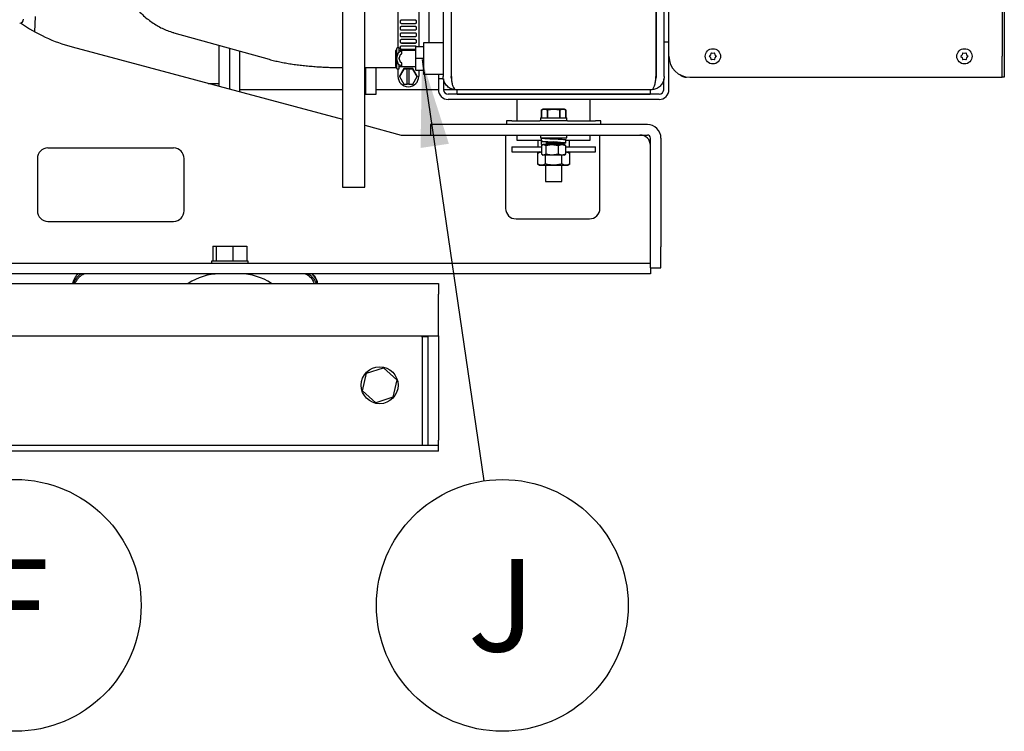
# Model space of a CAD drawing. Units: inches. Extents: x 0.2 to 16.7, y -11.2 to 10.7.
# Drawn here: x 3.8 to 5.2, y -8.9 to -7.8 of the extents above; entities that cross this region are included whole.
import ezdxf

# ---------------------------------------------------------------- set-up
doc = ezdxf.new("R2010")
doc.units = ezdxf.units.IN
doc.header["$MEASUREMENT"] = 0
doc.layers.add('FORMAT', color=7, linetype='Continuous')
doc.styles.add('SLDTEXTSTYLE0', font='TXT', dxfattribs={"width": 0.75})
doc.dimstyles.new('SLDDIMSTYLE6', dxfattribs={"dimtxt": 0.18, "dimasz": 0.13, "dimexe": 0, "dimexo": 0.0625, "dimgap": 0, "dimtad": 0, "dimtih": 1, "dimtoh": 1, "dimdec": 0, "dimrnd": 1e-09, "dimzin": 0, "dimdsep": 46, "dimtxsty": 'Standard', "dimsah": 1, "dimcen": 0.09, "dimadec": 0, "dimazin": 0, "dimtfac": 0.13, "dimtdec": 0, "dimtofl": 0, "dimtmove": 0, "dimatfit": 3, "dimfxl": 1, "dimfrac": 2, "dimtolj": 1, "dimtzin": 0, "dimarcsym": 0})

# ---------------------------------------------------------------- blocks, each defined once
blk = doc.blocks.new('SW_NOTE_0_13')
at = {"layer": 'FORMAT', "color": 0}
blk.add_circle((0.0737, -0.1726), 0.1877, dxfattribs=at)
at = {"layer": 'FORMAT', "color": 0, "insert": (0.0723, -0.1037), "char_height": 0.1378, "attachment_point": 2, "style": 'SLDTEXTSTYLE0'}
blk.add_mtext('F', dxfattribs=at)
blk = doc.blocks.new('SW_NOTE_0_18')
at = {"layer": 'FORMAT', "color": 0}
blk.add_circle((0.0273, -0.1857), 0.1877, dxfattribs=at)
at = {"layer": 'FORMAT', "color": 0, "insert": (0.0261, -0.1167), "char_height": 0.1378, "attachment_point": 2, "style": 'SLDTEXTSTYLE0'}
blk.add_mtext('J', dxfattribs=at)

msp = doc.modelspace()

# ---------------------------------------------------------------- linework, layer by layer
at = {"color": 7, "linetype": 'Continuous', "lineweight": 25}
for p, q in [((5.22739, -6.14402), (5.22739, -7.88804)), ((5.23038, -6.14402), (5.23038, -7.88804)), ((4.24371, -7.6313), (4.24371, -8.08311)), ((4.27699, -8.08311), (4.27699, -7.63501)), ((4.73038, -7.88804), (4.73038, -7.73628)), ((4.39382, -7.75818), (4.39382, -7.91834)), ((4.72319, -7.91834), (4.72319, -7.75826)), ((4.32625, -7.79115), (4.32625, -7.87553)), ((4.3575, -7.79115), (4.3575, -7.87359)), ((4.40569, -7.78803), (4.40569, -7.91834)), ((4.40613, -7.91834), (4.40613, -7.78803)), ((4.71087, -7.78803), (4.71087, -7.91834)), ((4.71132, -7.78803), (4.71132, -7.91834)), ((4.37313, -7.86787), (4.37313, -7.80244)), ((3.78521, -7.85169), (3.78601, -7.82867)), ((4.33016, -7.83766), (4.33016, -7.83541)), ((4.33211, -7.83355), (4.35164, -7.83355)), ((4.33211, -7.83376), (4.35164, -7.83376)), ((4.3536, -7.83541), (4.3536, -7.83766)), ((3.99222, -7.8528), (4.13432, -7.89252)), ((4.33016, -7.84731), (4.33016, -7.84499)), ((4.35164, -7.83956), (4.33211, -7.83956)), ((4.33211, -7.84306), (4.35164, -7.84306)), ((4.33211, -7.84315), (4.35164, -7.84315)), ((4.35164, -7.84926), (4.33211, -7.84926)), ((4.33211, -7.85282), (4.35164, -7.85282)), ((4.3536, -7.84499), (4.3536, -7.84731)), ((4.33016, -7.85712), (4.33016, -7.85478)), ((4.33016, -7.86684), (4.33016, -7.86454)), ((4.35164, -7.85904), (4.33211, -7.85904)), ((4.35164, -7.85907), (4.33211, -7.85907)), ((4.33211, -7.86261), (4.35164, -7.86261)), ((4.3536, -7.85478), (4.3536, -7.85712)), ((4.3536, -7.86454), (4.3536, -7.86684)), ((4.39382, -7.86787), (4.36444, -7.86787)), ((4.36444, -7.86787), (4.36444, -7.89115)), ((4.72319, -7.86646), (4.73038, -7.86646)), ((3.84074, -7.87399), (4.24371, -7.98196)), ((4.05946, -7.8716), (4.05946, -7.93259)), ((4.07509, -7.87596), (4.07509, -7.93678)), ((4.09071, -7.94096), (4.09071, -7.88033)), ((4.32684, -7.88268), (4.3244, -7.8901)), ((4.32838, -7.87553), (4.32513, -7.87553)), ((4.33235, -7.88007), (4.32684, -7.88268)), ((4.32735, -7.88313), (4.32684, -7.88268)), ((4.32838, -7.88195), (4.32838, -7.87553)), ((4.35244, -7.87928), (4.32838, -7.87928)), ((4.33016, -7.87623), (4.33016, -7.87403)), ((4.33235, -7.88007), (4.33173, -7.88106)), ((4.35164, -7.8686), (4.33211, -7.8686)), ((4.35164, -7.86874), (4.33211, -7.86874)), ((4.33211, -7.87217), (4.35164, -7.87217)), ((4.35164, -7.87778), (4.33211, -7.87778)), ((4.35164, -7.87804), (4.33211, -7.87804)), ((4.33235, -7.88436), (4.33235, -7.88007)), ((4.35275, -7.8739), (4.35307, -7.87359)), ((4.35275, -7.8739), (4.35275, -7.89112)), ((4.35307, -7.87359), (4.36413, -7.87359)), ((4.36413, -7.87359), (4.36444, -7.8739)), ((4.32325, -7.89181), (4.32325, -7.89049)), ((4.3244, -7.8922), (4.32684, -7.89962)), ((4.32814, -7.89115), (4.32748, -7.89115)), ((4.32814, -7.89115), (4.33, -7.88547)), ((4.33, -7.89683), (4.32814, -7.89115)), ((4.32838, -7.89189), (4.32838, -7.89041)), ((4.32949, -7.88502), (4.33, -7.88547)), ((4.32949, -7.89728), (4.33, -7.89683)), ((4.33, -7.88547), (4.33235, -7.88436)), ((4.33235, -7.89794), (4.33, -7.89683)), ((4.33235, -7.88436), (4.33173, -7.88396)), ((4.35275, -7.89112), (4.35275, -7.9084)), ((4.35307, -7.89112), (4.35275, -7.89112)), ((4.36413, -7.89112), (4.35307, -7.89112)), ((4.36444, -7.89112), (4.36413, -7.89112)), ((4.36444, -7.89115), (4.36444, -7.91443)), ((4.73038, -7.93778), (4.73038, -7.88804)), ((4.7908, -7.88769), (4.79045, -7.88804)), ((4.79045, -7.88804), (4.7908, -7.8884)), ((4.79246, -7.88603), (4.7908, -7.88769)), ((4.7908, -7.8884), (4.79244, -7.89003)), ((4.79244, -7.89003), (4.79305, -7.89229)), ((4.79305, -7.88379), (4.79246, -7.88603)), ((4.79318, -7.88331), (4.79305, -7.88379)), ((4.79305, -7.89229), (4.79318, -7.89278)), ((4.79367, -7.88344), (4.79318, -7.88331)), ((4.79318, -7.89278), (4.79367, -7.89265)), ((4.79593, -7.88404), (4.79367, -7.88344)), ((4.79367, -7.89265), (4.7959, -7.89204)), ((4.7959, -7.89204), (4.79816, -7.89265)), ((4.79816, -7.88344), (4.79593, -7.88404)), ((4.79865, -7.88331), (4.79816, -7.88344)), ((4.79816, -7.89265), (4.79865, -7.89278)), ((4.79878, -7.8838), (4.79865, -7.88331)), ((4.79865, -7.89278), (4.79878, -7.8923)), ((4.79939, -7.88606), (4.79878, -7.8838)), ((4.79878, -7.8923), (4.79937, -7.89006)), ((4.79937, -7.89006), (4.80103, -7.8884)), ((4.80103, -7.88769), (4.79939, -7.88606)), ((4.80138, -7.88804), (4.80103, -7.88769)), ((4.80103, -7.8884), (4.80138, -7.88804)), ((5.1658, -7.88769), (5.16545, -7.88804)), ((5.16545, -7.88804), (5.1658, -7.8884)), ((5.16746, -7.88603), (5.1658, -7.88769)), ((5.1658, -7.8884), (5.16744, -7.89003)), ((5.16744, -7.89003), (5.16805, -7.89229)), ((5.16805, -7.88379), (5.16746, -7.88603)), ((5.16818, -7.88331), (5.16805, -7.88379)), ((5.16805, -7.89229), (5.16818, -7.89278)), ((5.16867, -7.88344), (5.16818, -7.88331)), ((5.16818, -7.89278), (5.16867, -7.89265)), ((5.17093, -7.88404), (5.16867, -7.88344)), ((5.16867, -7.89265), (5.1709, -7.89204)), ((5.1709, -7.89204), (5.17316, -7.89265)), ((5.17316, -7.88344), (5.17093, -7.88404)), ((5.17365, -7.88331), (5.17316, -7.88344)), ((5.17316, -7.89265), (5.17365, -7.89278)), ((5.17378, -7.8838), (5.17365, -7.88331)), ((5.17365, -7.89278), (5.17378, -7.8923)), ((5.17439, -7.88606), (5.17378, -7.8838)), ((5.17378, -7.8923), (5.17437, -7.89006)), ((5.17437, -7.89006), (5.17603, -7.8884)), ((5.17603, -7.88769), (5.17439, -7.88606)), ((5.17638, -7.88804), (5.17603, -7.88769)), ((5.17603, -7.8884), (5.17638, -7.88804)), ((5.22739, -7.91929), (5.22739, -7.88804)), ((5.23038, -7.88804), (5.23038, -7.91929)), ((4.27699, -7.9049), (4.3245, -7.9049)), ((4.27821, -7.9049), (4.27821, -7.94461)), ((4.29384, -7.94461), (4.29384, -7.9049)), ((4.32513, -7.90678), (4.32838, -7.90678)), ((4.32625, -7.90678), (4.32625, -7.91771)), ((4.32684, -7.89962), (4.32735, -7.89917)), ((4.32684, -7.89962), (4.33235, -7.90223)), ((4.32838, -7.90678), (4.32838, -7.90035)), ((4.32838, -7.90303), (4.35244, -7.90303)), ((4.33535, -7.9064), (4.32882, -7.91771)), ((4.33535, -7.90698), (4.32882, -7.91828)), ((4.33235, -7.89794), (4.33173, -7.89834)), ((4.33235, -7.90223), (4.33173, -7.90124)), ((4.33235, -7.90223), (4.33235, -7.89794)), ((4.33535, -7.90698), (4.33535, -7.9064)), ((4.34841, -7.9064), (4.33535, -7.9064)), ((4.33994, -7.90698), (4.33535, -7.90698)), ((4.34244, -7.90669), (4.33994, -7.90669)), ((4.33994, -7.90669), (4.33994, -7.90698)), ((4.33994, -7.92958), (4.33994, -7.90698)), ((4.34244, -7.90698), (4.34244, -7.90669)), ((4.34841, -7.90698), (4.34244, -7.90698)), ((4.34244, -7.90698), (4.34244, -7.92958)), ((4.34841, -7.9064), (4.34841, -7.90698)), ((4.35494, -7.91771), (4.34841, -7.9064)), ((4.35494, -7.91828), (4.34841, -7.90698)), ((4.35275, -7.9084), (4.35307, -7.90871)), ((4.35307, -7.90871), (4.36413, -7.90871)), ((4.3575, -7.90871), (4.3575, -7.91771)), ((4.36413, -7.90871), (4.36444, -7.9084)), ((4.32882, -7.91771), (4.32882, -7.91828)), ((4.32882, -7.91828), (4.33535, -7.92958)), ((4.34841, -7.92958), (4.35494, -7.91828)), ((4.35494, -7.91771), (4.35494, -7.91828)), ((4.36444, -7.91443), (4.39382, -7.91443)), ((4.38663, -7.91443), (4.38663, -7.92178)), ((4.38663, -7.92178), (4.38663, -7.93778)), ((4.39444, -7.92178), (4.38663, -7.92178)), ((4.39444, -7.92178), (4.39444, -7.93778)), ((4.72257, -7.93778), (4.72257, -7.92225)), ((4.76163, -7.91929), (5.22545, -7.91929)), ((5.22545, -7.91929), (5.22739, -7.91929)), ((5.23038, -7.91929), (5.22739, -7.91929)), ((4.04367, -7.92836), (4.05946, -7.92836)), ((4.09071, -7.93773), (4.24371, -7.93773)), ((4.27699, -7.93773), (4.27821, -7.93773)), ((4.29384, -7.93773), (4.38663, -7.93773)), ((4.33535, -7.92958), (4.33994, -7.92958)), ((4.33994, -7.9293), (4.34244, -7.9293)), ((4.34244, -7.92958), (4.34841, -7.92958)), ((4.39444, -7.93773), (4.41154, -7.93773)), ((4.7035, -7.93803), (4.4135, -7.93803)), ((4.41475, -7.94459), (4.41475, -7.93803)), ((4.70225, -7.93803), (4.70225, -7.94459)), ((4.27821, -7.94461), (4.29384, -7.94461)), ((4.71575, -7.94459), (4.40125, -7.94459)), ((4.71575, -7.9524), (4.40125, -7.9524)), ((4.41475, -7.94459), (4.70225, -7.94459)), ((4.50382, -7.9524), (4.50382, -7.9841)), ((4.61319, -7.9841), (4.61319, -7.9524)), ((4.54251, -7.96663), (4.54016, -7.96773)), ((4.54016, -7.96773), (4.54465, -7.96663)), ((4.54016, -7.96773), (4.54016, -7.97967)), ((4.54016, -7.97967), (4.54016, -7.96773)), ((4.54465, -7.96663), (4.54251, -7.96663)), ((4.54465, -7.96663), (4.54914, -7.96773)), ((4.5585, -7.96663), (4.54465, -7.96663)), ((4.54952, -7.96773), (4.54914, -7.96773)), ((4.54914, -7.96773), (4.54914, -7.97967)), ((4.54952, -7.96773), (4.5585, -7.96663)), ((4.54952, -7.97967), (4.54952, -7.96773)), ((4.5585, -7.96663), (4.56749, -7.96773)), ((4.57235, -7.96663), (4.5585, -7.96663)), ((4.56749, -7.96773), (4.56786, -7.96773)), ((4.56749, -7.96773), (4.56749, -7.97967)), ((4.56786, -7.96773), (4.57235, -7.96663)), ((4.56786, -7.97967), (4.56786, -7.96773)), ((4.57235, -7.96663), (4.57685, -7.96773)), ((4.5745, -7.96663), (4.57235, -7.96663)), ((4.57685, -7.96773), (4.5745, -7.96663)), ((4.57685, -7.97967), (4.57685, -7.96773)), ((4.57685, -7.96773), (4.57685, -7.97967)), ((4.48819, -7.9841), (4.48819, -7.98973)), ((4.49613, -7.9841), (4.48819, -7.9841)), ((4.49613, -7.9841), (4.53771, -7.9841)), ((4.5793, -7.9841), (4.53771, -7.9841)), ((4.53882, -7.97967), (4.53882, -7.9841)), ((4.53882, -7.97967), (4.57819, -7.97967)), ((4.57819, -7.9841), (4.57819, -7.97967)), ((4.5793, -7.9841), (4.62088, -7.9841)), ((4.62882, -7.9841), (4.62088, -7.9841)), ((4.62882, -7.98973), (4.62882, -7.9841)), ((4.27699, -7.99088), (4.331, -8.00535)), ((4.37475, -7.98973), (4.37475, -8.00535)), ((4.406, -7.98973), (4.37475, -7.98973)), ((4.69825, -7.98973), (4.406, -7.98973)), ((4.331, -8.00535), (4.37475, -8.00535)), ((4.37475, -8.00535), (4.406, -8.00535)), ((4.406, -8.00535), (4.69825, -8.00535)), ((4.48682, -8.00535), (4.48682, -8.11473)), ((4.50382, -8.00535), (4.50382, -8.01316)), ((4.50382, -8.01316), (4.54029, -8.01316)), ((4.53507, -8.01316), (4.53507, -8.02285)), ((4.53882, -8.00535), (4.53882, -8.00978)), ((4.53882, -8.00978), (4.55747, -8.00978)), ((4.54029, -8.01446), (4.54029, -8.00978)), ((4.54143, -8.01472), (4.54033, -8.01492)), ((4.54866, -8.01005), (4.54922, -8.00988)), ((4.54909, -8.00978), (4.54869, -8.01001)), ((4.55747, -8.00978), (4.57819, -8.00978)), ((4.56668, -8.01062), (4.56668, -8.00988)), ((4.5683, -8.01163), (4.56835, -8.01158)), ((4.5683, -8.01201), (4.56835, -8.01197)), ((4.57678, -8.01316), (4.61319, -8.01316)), ((4.57819, -8.00978), (4.57819, -8.00535)), ((4.58194, -8.02285), (4.58194, -8.01316)), ((4.61319, -8.01316), (4.61319, -8.00535)), ((4.62744, -8.11473), (4.62744, -8.00535)), ((4.70288, -8.17223), (4.70288, -8.00998)), ((4.7185, -8.00998), (4.7185, -8.17223)), ((3.99194, -8.02473), (3.80444, -8.02473)), ((4.496, -8.02285), (4.496, -8.03066)), ((4.496, -8.02285), (4.54017, -8.02285)), ((4.54026, -8.02103), (4.54357, -8.0196)), ((4.54026, -8.02103), (4.54026, -8.03416)), ((4.54033, -8.0196), (4.54033, -8.01492)), ((4.54033, -8.01492), (4.54343, -8.01492)), ((4.54033, -8.0196), (4.54251, -8.0196)), ((4.54251, -8.0196), (4.54124, -8.02033)), ((4.54357, -8.0196), (4.54251, -8.0196)), ((4.54357, -8.0196), (4.54688, -8.02103)), ((4.556, -8.0196), (4.54357, -8.0196)), ((4.54688, -8.02103), (4.556, -8.0196)), ((4.54688, -8.02103), (4.54688, -8.03416)), ((4.54807, -8.0196), (4.54807, -8.01492)), ((4.54807, -8.0196), (4.54866, -8.0194)), ((4.54866, -8.0162), (4.54866, -8.01658)), ((4.54866, -8.01927), (4.54866, -8.0196)), ((4.55033, -8.01754), (4.55033, -8.01829)), ((4.556, -8.0196), (4.56512, -8.02103)), ((4.57093, -8.0196), (4.556, -8.0196)), ((4.56512, -8.02103), (4.57093, -8.0196)), ((4.56512, -8.02103), (4.56512, -8.03416)), ((4.56668, -8.01985), (4.56668, -8.0191)), ((4.56835, -8.01812), (4.56835, -8.01773)), ((4.57093, -8.0196), (4.57674, -8.02103)), ((4.5745, -8.0196), (4.57093, -8.0196)), ((4.57576, -8.02033), (4.5745, -8.0196)), ((4.57674, -8.02103), (4.57564, -8.02055)), ((4.57674, -8.03416), (4.57674, -8.02103)), ((4.57684, -8.02285), (4.621, -8.02285)), ((4.621, -8.03066), (4.621, -8.02285)), ((3.78882, -8.04035), (3.78882, -8.11848)), ((4.00757, -8.11848), (4.00757, -8.04035)), ((4.496, -8.03066), (4.54039, -8.03066)), ((4.53759, -8.03066), (4.53435, -8.03253)), ((4.53435, -8.03253), (4.53435, -8.04848)), ((4.54357, -8.03559), (4.54026, -8.03416)), ((4.54124, -8.03486), (4.54251, -8.03559)), ((4.54357, -8.03559), (4.54251, -8.03559)), ((4.54688, -8.03416), (4.54357, -8.03559)), ((4.556, -8.03559), (4.54357, -8.03559)), ((4.54643, -8.04848), (4.54643, -8.03559)), ((4.556, -8.03559), (4.54688, -8.03416)), ((4.56512, -8.03416), (4.556, -8.03559)), ((4.57093, -8.03559), (4.556, -8.03559)), ((4.57093, -8.03559), (4.56512, -8.03416)), ((4.57058, -8.04848), (4.57058, -8.03559)), ((4.57674, -8.03416), (4.57093, -8.03559)), ((4.5745, -8.03559), (4.57093, -8.03559)), ((4.5745, -8.03559), (4.57576, -8.03486)), ((4.57564, -8.03464), (4.57674, -8.03416)), ((4.57662, -8.03066), (4.621, -8.03066)), ((4.58265, -8.03253), (4.57942, -8.03066)), ((4.58265, -8.04848), (4.58265, -8.03253)), ((4.53435, -8.04848), (4.53759, -8.05035)), ((4.53759, -8.05035), (4.54039, -8.05035)), ((4.54039, -8.05035), (4.5585, -8.05035)), ((4.5462, -8.05035), (4.5462, -8.0749)), ((4.5585, -8.05035), (4.57662, -8.05035)), ((4.57081, -8.0749), (4.57081, -8.05035)), ((4.57662, -8.05035), (4.57942, -8.05035)), ((4.57942, -8.05035), (4.58265, -8.04848)), ((4.24371, -8.08311), (4.27699, -8.08311)), ((4.5462, -8.0749), (4.57081, -8.0749)), ((4.50244, -8.13035), (4.61182, -8.13035)), ((3.80444, -8.1341), (3.99194, -8.1341)), ((4.05064, -8.17098), (4.05064, -8.19285)), ((4.05064, -8.17098), (4.05534, -8.17098)), ((4.05534, -8.17098), (4.05534, -8.19285)), ((4.05534, -8.17098), (4.08046, -8.17098)), ((4.08046, -8.17098), (4.08046, -8.19285)), ((4.08046, -8.17098), (4.10087, -8.17098)), ((4.10087, -8.17098), (4.10087, -8.19285)), ((4.70288, -8.20348), (4.70288, -8.17223)), ((4.7185, -8.20348), (4.7185, -8.17223)), ((3.40645, -8.1966), (4.70288, -8.1966)), ((4.04825, -8.19348), (4.04825, -8.1966)), ((4.10325, -8.19348), (4.04825, -8.19348)), ((4.05064, -8.19285), (4.05534, -8.19285)), ((4.05466, -8.19285), (4.05466, -8.19348)), ((4.05534, -8.19285), (4.08046, -8.19285)), ((4.08046, -8.19285), (4.10087, -8.19285)), ((4.09685, -8.19348), (4.09685, -8.19285)), ((4.10325, -8.1966), (4.10325, -8.19348)), ((4.70288, -8.20348), (4.7185, -8.20348)), ((4.70288, -8.20348), (4.70288, -8.21223)), ((4.70288, -8.21223), (3.40645, -8.21223)), ((4.06, -8.21223), (4.06, -8.21224)), ((4.06013, -8.21223), (4.06013, -8.21224)), ((4.09138, -8.21224), (4.09138, -8.21223)), ((1.13661, -8.22656), (4.38661, -8.22656)), ((4.38661, -8.22656), (4.38661, -8.24278)), ((4.38661, -8.30468), (4.38661, -8.24278)), ((1.13661, -8.30468), (4.38661, -8.30468)), ((4.36258, -8.30468), (4.36258, -8.30528)), ((4.36258, -8.3059), (4.36258, -8.30528)), ((4.36258, -8.3059), (4.37098, -8.3059)), ((4.36258, -8.30653), (4.36258, -8.3059)), ((4.36258, -8.30653), (4.36258, -8.46753)), ((4.37098, -8.30468), (4.37098, -8.30528)), ((4.37098, -8.30528), (4.37098, -8.3059)), ((4.37098, -8.3059), (4.37098, -8.30653)), ((4.37098, -8.30653), (4.37098, -8.46753)), ((4.38661, -8.30468), (4.38661, -8.46034)), ((4.27927, -8.3606), (4.30466, -8.35236)), ((4.30466, -8.35236), (4.32451, -8.37023)), ((4.27371, -8.38672), (4.27927, -8.3606)), ((4.32451, -8.37023), (4.31895, -8.39635)), ((4.29355, -8.40459), (4.27371, -8.38672)), ((4.31895, -8.39635), (4.29355, -8.40459)), ((4.38661, -8.46815), (1.13661, -8.46815)), ((4.36258, -8.46815), (4.36258, -8.46753)), ((4.37098, -8.46753), (4.37098, -8.46815)), ((4.38661, -8.46815), (4.38661, -8.46034)), ((4.38661, -8.47656), (4.38661, -8.46815)), ((4.38661, -8.47656), (1.13661, -8.47656))]:
    msp.add_line(p, q, dxfattribs=at)
for centre, radius in [((4.79591, -7.88804), 0.01138), ((5.17091, -7.88804), 0.01138), ((4.29911, -8.37848), 0.0275)]:
    msp.add_circle(centre, radius, dxfattribs=at)
for centre, radius, start, end in [((3.76247, -7.83273), 0.00563, 270, 0), ((3.90545, -7.6325), 0.25, 235.3912, 255), ((4.32388, -7.87927), 0.000625, 90, 180), ((4.32388, -7.87802), 0.000625, 270, 0), ((4.32513, -7.87615), 0.000625, 90, 180), ((4.35244, -7.87896), 0.000313, 270, 0), ((4.32473, -7.89115), 0.0011, 107.4825, 252.5175), ((4.32388, -7.89261), 0.000625, 0, 18.20767), ((4.76163, -7.88804), 0.03125, 180, 270), ((4.32388, -7.90304), 0.000625, 180, 270), ((4.32388, -7.90429), 0.000625, 0, 90), ((4.32513, -7.90615), 0.000625, 180, 270), ((4.35244, -7.90334), 0.000313, 0, 90), ((4.34188, -7.9177), 0.01563, 180.02991, 359.97009), ((4.7568, -7.90367), 0.01563, 228.33428, 270), ((4.40125, -7.93778), 0.01462, 180, 270), ((4.40125, -7.93778), 0.00681, 180, 270), ((4.71575, -7.93778), 0.00681, 270, 0), ((4.71575, -7.93778), 0.01463, 270, 0), ((4.69825, -8.00998), 0.02025, 0, 90), ((4.68725, -8.02098), 0.01562, 0, 90), ((4.69825, -8.00998), 0.00463, 0, 90), ((3.80444, -8.04035), 0.01563, 90, 180), ((3.99194, -8.04035), 0.01563, 0, 90), ((4.50244, -8.11473), 0.01562, 180, 270), ((4.61182, -8.11473), 0.01562, 270, 0), ((3.80444, -8.11848), 0.01562, 180, 270), ((3.99194, -8.11848), 0.01562, 270, 0), ((4.06156, -8.29973), 0.0875, 91.02319, 123.25676), ((4.06169, -8.29973), 0.0875, 91.10681, 123.25676), ((4.08982, -8.29973), 0.0875, 56.74324, 89.06042)]:
    msp.add_arc(centre, radius, start, end, dxfattribs=at)
for points, knots in [([(3.89101, -7.68832), (3.89105, -7.68986), (3.89112, -7.69302), (3.89152, -7.69884), (3.89213, -7.7059), (3.89314, -7.71426), (3.89451, -7.72297), (3.89627, -7.73199), (3.89843, -7.74116), (3.90103, -7.75039), (3.90405, -7.75958), (3.9075, -7.76866), (3.9114, -7.77758), (3.91574, -7.78627), (3.92052, -7.79467), (3.92573, -7.80274), (3.93137, -7.81041), (3.93742, -7.81763), (3.94386, -7.82435), (3.95066, -7.83053), (3.9578, -7.83612), (3.96525, -7.84109), (3.97297, -7.84542), (3.98095, -7.84903), (3.98739, -7.85147), (3.99122, -7.85245), (3.99224, -7.85272)], [0, 0, 0, 0, 0.0205555, 0.0422261, 0.0781478, 0.1154479, 0.1554621, 0.1972177, 0.2403361, 0.2845193, 0.3295606, 0.3753075, 0.4216405, 0.4684567, 0.5156565, 0.5631073, 0.6106873, 0.6582651, 0.7057094, 0.7529025, 0.7997543, 0.8462143, 0.8922763, 0.9379764, 0.9833873, 1, 1, 1, 1]), ([(4.33016, -7.83541), (4.33018, -7.8352), (4.33022, -7.83478), (4.33056, -7.83422), (4.33106, -7.8338), (4.33161, -7.83358), (4.33197, -7.83356), (4.33211, -7.83355)], [0, 0, 0, 0, 0.2147229, 0.4294414, 0.644253, 0.8590228, 1, 1, 1, 1]), ([(4.33016, -7.83562), (4.33018, -7.83541), (4.33022, -7.83499), (4.33056, -7.83443), (4.33106, -7.83401), (4.33161, -7.83379), (4.33197, -7.83376), (4.33211, -7.83376)], [0, 0, 0, 0, 0.2147236, 0.4294427, 0.6442571, 0.8590289, 1, 1, 1, 1]), ([(4.33211, -7.83956), (4.33189, -7.83954), (4.33145, -7.8395), (4.33087, -7.83917), (4.33043, -7.83869), (4.33019, -7.83816), (4.33017, -7.8378), (4.33016, -7.83766)], [0, 0, 0, 0, 0.2144676, 0.4289294, 0.6435476, 0.8583523, 1, 1, 1, 1]), ([(4.35164, -7.83355), (4.35186, -7.83357), (4.3523, -7.83361), (4.35289, -7.83393), (4.35333, -7.8344), (4.35356, -7.83492), (4.35359, -7.83527), (4.3536, -7.83541)], [0, 0, 0, 0, 0.2144676, 0.4289294, 0.6435476, 0.8583523, 1, 1, 1, 1]), ([(4.35164, -7.83376), (4.35186, -7.83378), (4.3523, -7.83382), (4.35289, -7.83414), (4.35333, -7.83461), (4.35356, -7.83513), (4.35359, -7.83548), (4.3536, -7.83562)], [0, 0, 0, 0, 0.214462, 0.4289182, 0.6435345, 0.8583419, 1, 1, 1, 1]), ([(4.3536, -7.83766), (4.35358, -7.83788), (4.35353, -7.8383), (4.3532, -7.83887), (4.3527, -7.8393), (4.35215, -7.83953), (4.35179, -7.83955), (4.35164, -7.83956)], [0, 0, 0, 0, 0.2147229, 0.4294414, 0.644253, 0.8590228, 1, 1, 1, 1]), ([(4.33016, -7.84499), (4.33018, -7.84477), (4.33022, -7.84433), (4.33056, -7.84376), (4.33106, -7.84332), (4.33161, -7.84309), (4.33197, -7.84306), (4.33211, -7.84306)], [0, 0, 0, 0, 0.2147229, 0.4294414, 0.644253, 0.8590228, 1, 1, 1, 1]), ([(4.33016, -7.84508), (4.33018, -7.84486), (4.33022, -7.84442), (4.33056, -7.84385), (4.33106, -7.84341), (4.33161, -7.84318), (4.33197, -7.84315), (4.33211, -7.84315)], [0, 0, 0, 0, 0.2147236, 0.4294427, 0.6442571, 0.8590289, 1, 1, 1, 1]), ([(4.33211, -7.84926), (4.33189, -7.84924), (4.33145, -7.8492), (4.33087, -7.84886), (4.33043, -7.84837), (4.33019, -7.84782), (4.33017, -7.84746), (4.33016, -7.84731)], [0, 0, 0, 0, 0.2144676, 0.4289294, 0.6435476, 0.8583523, 1, 1, 1, 1]), ([(4.33016, -7.85478), (4.33018, -7.85456), (4.33022, -7.85412), (4.33056, -7.85353), (4.33106, -7.85309), (4.33161, -7.85285), (4.33197, -7.85283), (4.33211, -7.85282)], [0, 0, 0, 0, 0.2147229, 0.4294414, 0.644253, 0.8590228, 1, 1, 1, 1]), ([(4.35164, -7.84306), (4.35186, -7.84308), (4.3523, -7.84312), (4.35289, -7.84345), (4.35333, -7.84394), (4.35356, -7.84448), (4.35359, -7.84484), (4.3536, -7.84499)], [0, 0, 0, 0, 0.2144676, 0.4289294, 0.6435476, 0.8583523, 1, 1, 1, 1]), ([(4.35164, -7.84315), (4.35186, -7.84317), (4.3523, -7.84321), (4.35289, -7.84354), (4.35333, -7.84403), (4.35356, -7.84457), (4.35359, -7.84493), (4.3536, -7.84508)], [0, 0, 0, 0, 0.214462, 0.4289182, 0.6435345, 0.8583419, 1, 1, 1, 1]), ([(4.3536, -7.84731), (4.35358, -7.84753), (4.35353, -7.84797), (4.3532, -7.84855), (4.3527, -7.84899), (4.35215, -7.84923), (4.35179, -7.84925), (4.35164, -7.84926)], [0, 0, 0, 0, 0.2147229, 0.4294414, 0.644253, 0.8590228, 1, 1, 1, 1]), ([(4.35164, -7.85282), (4.35186, -7.85284), (4.3523, -7.85289), (4.35289, -7.85322), (4.35333, -7.85372), (4.35356, -7.85427), (4.35359, -7.85463), (4.3536, -7.85478)], [0, 0, 0, 0, 0.2144676, 0.4289294, 0.6435476, 0.8583523, 1, 1, 1, 1]), ([(4.33211, -7.85904), (4.33189, -7.85902), (4.33145, -7.85898), (4.33087, -7.85864), (4.33043, -7.85815), (4.33019, -7.8576), (4.33017, -7.85723), (4.33016, -7.85709)], [0, 0, 0, 0, 0.214462, 0.4289182, 0.6435345, 0.8583419, 1, 1, 1, 1]), ([(4.33211, -7.85907), (4.33189, -7.85905), (4.33145, -7.859), (4.33087, -7.85867), (4.33043, -7.85817), (4.33019, -7.85762), (4.33017, -7.85726), (4.33016, -7.85712)], [0, 0, 0, 0, 0.2144676, 0.4289294, 0.6435476, 0.8583523, 1, 1, 1, 1]), ([(4.33016, -7.86454), (4.33018, -7.86432), (4.33022, -7.86389), (4.33056, -7.86331), (4.33106, -7.86287), (4.33161, -7.86264), (4.33197, -7.86262), (4.33211, -7.86261)], [0, 0, 0, 0, 0.21472287, 0.42944144, 0.64425295, 0.85902282, 1, 1, 1, 1]), ([(4.33211, -7.8686), (4.33189, -7.86858), (4.33145, -7.86853), (4.33087, -7.86821), (4.33043, -7.86772), (4.33019, -7.86719), (4.33017, -7.86683), (4.33016, -7.86669)], [0, 0, 0, 0, 0.214462, 0.4289182, 0.6435345, 0.8583419, 1, 1, 1, 1]), ([(4.33211, -7.86874), (4.33189, -7.86872), (4.33145, -7.86868), (4.33087, -7.86835), (4.33043, -7.86787), (4.33019, -7.86733), (4.33017, -7.86698), (4.33016, -7.86684)], [0, 0, 0, 0, 0.2144676, 0.4289294, 0.6435476, 0.8583523, 1, 1, 1, 1]), ([(4.3536, -7.85709), (4.35358, -7.85731), (4.35353, -7.85775), (4.3532, -7.85833), (4.3527, -7.85877), (4.35215, -7.85901), (4.35179, -7.85903), (4.35164, -7.85904)], [0, 0, 0, 0, 0.2147236, 0.4294427, 0.6442571, 0.8590289, 1, 1, 1, 1]), ([(4.3536, -7.85712), (4.35358, -7.85734), (4.35353, -7.85778), (4.3532, -7.85836), (4.3527, -7.8588), (4.35215, -7.85903), (4.35179, -7.85906), (4.35164, -7.85907)], [0, 0, 0, 0, 0.2147229, 0.4294414, 0.644253, 0.8590228, 1, 1, 1, 1]), ([(4.35164, -7.86261), (4.35186, -7.86263), (4.3523, -7.86267), (4.35289, -7.86301), (4.35333, -7.86349), (4.35356, -7.86404), (4.35359, -7.8644), (4.3536, -7.86454)], [0, 0, 0, 0, 0.2144676, 0.4289294, 0.6435476, 0.8583523, 1, 1, 1, 1]), ([(4.3536, -7.86669), (4.35358, -7.86691), (4.35353, -7.86734), (4.3532, -7.86791), (4.3527, -7.86834), (4.35215, -7.86856), (4.35179, -7.86859), (4.35164, -7.8686)], [0, 0, 0, 0, 0.2147236, 0.4294427, 0.6442571, 0.8590289, 1, 1, 1, 1]), ([(4.3536, -7.86684), (4.35358, -7.86705), (4.35353, -7.86748), (4.3532, -7.86805), (4.3527, -7.86848), (4.35215, -7.86871), (4.35179, -7.86873), (4.35164, -7.86874)], [0, 0, 0, 0, 0.2147229, 0.4294414, 0.644253, 0.8590228, 1, 1, 1, 1]), ([(4.32325, -7.89049), (4.32325, -7.88906), (4.32325, -7.88608), (4.32325, -7.88231), (4.32325, -7.87974), (4.32325, -7.87942), (4.32325, -7.87927)], [0, 0, 0, 0, 0.2408121, 0.5, 0.7591879, 1, 1, 1, 1]), ([(4.3245, -7.88969), (4.3245, -7.88794), (4.3245, -7.88431), (4.3245, -7.8798), (4.3245, -7.87672), (4.3245, -7.87634), (4.3245, -7.87615)], [0, 0, 0, 0, 0.2413239, 0.5, 0.7586761, 1, 1, 1, 1]), ([(4.32619, -7.88299), (4.32629, -7.88294), (4.32643, -7.88288), (4.32662, -7.88279), (4.32674, -7.88273), (4.32681, -7.88269), (4.32684, -7.88268), (4.32684, -7.88268), (4.32684, -7.88268)], [0, 0, 0, 0, 0.32251887, 0.48521106, 0.64926034, 0.79079227, 0.92586263, 1, 1, 1, 1]), ([(4.33016, -7.87403), (4.33018, -7.87382), (4.33022, -7.87341), (4.33056, -7.87285), (4.33106, -7.87243), (4.33161, -7.87221), (4.33197, -7.87218), (4.33211, -7.87217)], [0, 0, 0, 0, 0.2147229, 0.4294414, 0.644253, 0.8590228, 1, 1, 1, 1]), ([(4.33211, -7.87778), (4.33189, -7.87777), (4.33145, -7.87773), (4.33087, -7.87742), (4.33043, -7.87696), (4.33019, -7.87645), (4.33017, -7.87611), (4.33016, -7.87597)], [0, 0, 0, 0, 0.214462, 0.4289182, 0.6435345, 0.8583419, 1, 1, 1, 1]), ([(4.33211, -7.87804), (4.33189, -7.87802), (4.33145, -7.87798), (4.33087, -7.87767), (4.33043, -7.87722), (4.33019, -7.87671), (4.33017, -7.87637), (4.33016, -7.87623)], [0, 0, 0, 0, 0.2144676, 0.4289294, 0.6435476, 0.8583523, 1, 1, 1, 1]), ([(4.35164, -7.87217), (4.35186, -7.87219), (4.3523, -7.87224), (4.35288, -7.87256), (4.35333, -7.87302), (4.35347, -7.8734), (4.35353, -7.87359)], [0, 0, 0, 0, 0.2537778, 0.5075487, 0.7615047, 1, 1, 1, 1]), ([(4.35275, -7.87745), (4.35273, -7.87747), (4.35254, -7.87763), (4.35215, -7.87775), (4.35179, -7.87777), (4.35164, -7.87778)], [0, 0, 0, 0, 0.0842639, 0.6371189, 1, 1, 1, 1]), ([(4.35275, -7.87771), (4.35273, -7.87773), (4.35254, -7.87789), (4.35215, -7.87801), (4.35179, -7.87803), (4.35164, -7.87804)], [0, 0, 0, 0, 0.0842557, 0.63710436, 1, 1, 1, 1]), ([(4.13433, -7.89252), (4.13689, -7.89321), (4.14203, -7.89459), (4.15016, -7.89637), (4.15855, -7.89797), (4.16714, -7.89938), (4.17592, -7.90061), (4.18487, -7.90168), (4.19395, -7.90258), (4.20308, -7.90333), (4.21208, -7.90391), (4.22062, -7.90434), (4.22811, -7.90461), (4.23495, -7.90478), (4.23995, -7.90487), (4.24297, -7.90488), (4.24371, -7.90488)], [0, 0, 0, 0, 0.08707166, 0.17431553, 0.25962027, 0.34334801, 0.42575352, 0.50697709, 0.58701866, 0.66565468, 0.74217626, 0.81441329, 0.87811825, 0.92663305, 0.98194106, 1, 1, 1, 1]), ([(4.32325, -7.90304), (4.32325, -7.90288), (4.32325, -7.90256), (4.32325, -7.89999), (4.32325, -7.89623), (4.32325, -7.89325), (4.32325, -7.89181)], [0, 0, 0, 0, 0.2408121, 0.5, 0.7591879, 1, 1, 1, 1]), ([(4.3244, -7.8901), (4.3244, -7.8901), (4.32441, -7.89011), (4.32444, -7.89014), (4.3245, -7.8902), (4.32459, -7.8903), (4.32472, -7.89046), (4.32482, -7.89062), (4.32487, -7.89069)], [0, 0, 0, 0, 0.1224587, 0.2458514, 0.3715953, 0.5010306, 0.7504071, 1, 1, 1, 1]), ([(4.32487, -7.89161), (4.32482, -7.89169), (4.32473, -7.89184), (4.32459, -7.892), (4.3245, -7.8921), (4.32444, -7.89216), (4.32441, -7.89219), (4.3244, -7.8922), (4.3244, -7.8922)], [0, 0, 0, 0, 0.2482022, 0.4944787, 0.6259404, 0.7531027, 0.877309, 1, 1, 1, 1]), ([(4.3245, -7.88969), (4.3245, -7.88969), (4.3245, -7.88969), (4.32451, -7.88968), (4.32451, -7.88966), (4.32452, -7.8896), (4.32456, -7.8894), (4.32465, -7.88886), (4.32485, -7.88769), (4.32502, -7.88674), (4.32513, -7.88609)], [0, 0, 0, 0, 0.00621601, 0.01253818, 0.02670255, 0.04451204, 0.06700568, 0.21125286, 0.4702801, 1, 1, 1, 1]), ([(4.3245, -7.90615), (4.3245, -7.90597), (4.3245, -7.90558), (4.3245, -7.90251), (4.3245, -7.89799), (4.3245, -7.89436), (4.3245, -7.89261)], [0, 0, 0, 0, 0.2413239, 0.5, 0.7586761, 1, 1, 1, 1]), ([(4.32619, -7.89931), (4.32629, -7.89936), (4.32643, -7.89943), (4.32662, -7.89952), (4.32674, -7.89957), (4.32681, -7.89961), (4.32684, -7.89962), (4.32684, -7.89962), (4.32684, -7.89962)], [0, 0, 0, 0, 0.3225189, 0.4852111, 0.6492603, 0.7907923, 0.9258626, 1, 1, 1, 1]), ([(4.4135, -7.93803), (4.41157, -7.93786), (4.40729, -7.93749), (4.40125, -7.93428), (4.39651, -7.92903), (4.39413, -7.92334), (4.3939, -7.91973), (4.39382, -7.91834)], [0, 0, 0, 0, 0.1944695, 0.4317507, 0.6610643, 0.8690755, 1, 1, 1, 1]), ([(4.40627, -7.92104), (4.40609, -7.92059), (4.40573, -7.91974), (4.40571, -7.91879), (4.40569, -7.91834)], [0, 0, 0, 0, 0.5314953, 1, 1, 1, 1]), ([(4.40613, -7.91834), (4.4062, -7.92038), (4.40633, -7.92455), (4.40728, -7.9302), (4.40899, -7.93464), (4.41116, -7.9375), (4.41274, -7.93785), (4.4135, -7.93803)], [0, 0, 0, 0, 0.1912623, 0.3905933, 0.5918098, 0.801609, 1, 1, 1, 1]), ([(4.7035, -7.93803), (4.70441, -7.93778), (4.70621, -7.93728), (4.7087, -7.93346), (4.71016, -7.92793), (4.7107, -7.92254), (4.71083, -7.91936), (4.71087, -7.91834)], [0, 0, 0, 0, 0.2371447, 0.4738412, 0.7007662, 0.9035565, 1, 1, 1, 1]), ([(4.72319, -7.91834), (4.723, -7.92042), (4.72261, -7.92463), (4.71954, -7.9303), (4.715, -7.93471), (4.70944, -7.93752), (4.70543, -7.93786), (4.7035, -7.93803)], [0, 0, 0, 0, 0.1952171, 0.3945559, 0.595854, 0.8060104, 1, 1, 1, 1]), ([(4.71132, -7.91834), (4.71128, -7.91909), (4.71124, -7.92009), (4.71084, -7.92091), (4.71074, -7.92111)], [0, 0, 0, 0, 0.7611989, 1, 1, 1, 1]), ([(4.54029, -8.00978), (4.54056, -8.00989), (4.5411, -8.0101), (4.54523, -8.01042), (4.55114, -8.01075), (4.55821, -8.01107), (4.56529, -8.01138), (4.57144, -8.01171), (4.57537, -8.01203), (4.57709, -8.01225), (4.57665, -8.01237), (4.57661, -8.01238)], [0, 0, 0, 0, 0.1239315, 0.2471823, 0.3715285, 0.4949471, 0.6185113, 0.7427688, 0.8659837, 0.990118, 1, 1, 1, 1]), ([(4.54029, -8.01446), (4.54056, -8.01456), (4.5411, -8.01478), (4.54523, -8.01509), (4.55114, -8.01542), (4.55821, -8.01574), (4.5653, -8.01606), (4.57139, -8.01639), (4.57555, -8.0167), (4.57718, -8.01703), (4.57596, -8.01735), (4.57281, -8.01763), (4.56956, -8.0178), (4.56829, -8.01787)], [0, 0, 0, 0, 0.0941944, 0.1878713, 0.2823808, 0.3761853, 0.4701004, 0.5645426, 0.6581922, 0.7525407, 0.8465717, 0.9403054, 1, 1, 1, 1]), ([(4.55847, -8.01108), (4.55843, -8.01107), (4.55706, -8.01096), (4.55426, -8.01075), (4.55088, -8.01042), (4.54851, -8.0101), (4.5482, -8.00989), (4.54805, -8.00978)], [0, 0, 0, 0, 0.008472, 0.2557112, 0.5048245, 0.7517245, 1, 1, 1, 1]), ([(4.54965, -8.01022), (4.55, -8.01018), (4.55083, -8.01008), (4.55313, -8.00994), (4.55515, -8.00983), (4.55611, -8.00978)], [0, 0, 0, 0, 0.27616892, 0.65323038, 1, 1, 1, 1]), ([(4.56644, -8.0099), (4.56644, -8.00993), (4.56641, -8.01004), (4.5647, -8.01022), (4.56177, -8.01043), (4.55918, -8.01058), (4.55796, -8.01065), (4.55788, -8.01066)], [0, 0, 0, 0, 0.1218943, 0.4096032, 0.6952158, 0.9808283, 1, 1, 1, 1]), ([(4.56651, -8.01062), (4.56651, -8.01067), (4.56652, -8.01079), (4.5647, -8.01098), (4.56273, -8.01113), (4.56148, -8.01121), (4.5614, -8.01121)], [0, 0, 0, 0, 0.2446823, 0.6116247, 0.9758935, 1, 1, 1, 1]), ([(4.56832, -8.01155), (4.56804, -8.01138), (4.56749, -8.01107), (4.56695, -8.01075), (4.56668, -8.0106)], [0, 0, 0, 0, 0.512151, 1, 1, 1, 1]), ([(4.57671, -8.01705), (4.57671, -8.01627), (4.57671, -8.01472), (4.57671, -8.01316), (4.57671, -8.01238)], [0, 0, 0, 0, 0.49998, 1, 1, 1, 1]), ([(4.54871, -8.01662), (4.54869, -8.01661), (4.54859, -8.01654), (4.54905, -8.01642), (4.55067, -8.01625), (4.5532, -8.01609), (4.55596, -8.01594), (4.55779, -8.01585), (4.55852, -8.01581)], [0, 0, 0, 0, 0.0557036, 0.2585498, 0.4614073, 0.6642958, 0.8671552, 1, 1, 1, 1]), ([(4.54866, -8.0162), (4.54877, -8.01614), (4.54899, -8.01603), (4.5507, -8.01586), (4.55283, -8.01573), (4.55453, -8.01563), (4.55517, -8.0156)], [0, 0, 0, 0, 0.2768176, 0.5536329, 0.8305189, 1, 1, 1, 1]), ([(4.54866, -8.01927), (4.54877, -8.01922), (4.54899, -8.01911), (4.55069, -8.01894), (4.55319, -8.01878), (4.55632, -8.01861), (4.55968, -8.01845), (4.56292, -8.01828), (4.56565, -8.01812), (4.5676, -8.01795), (4.56824, -8.01782), (4.5684, -8.01774), (4.56826, -8.0177), (4.56819, -8.01769)], [0, 0, 0, 0, 0.1043334, 0.2086659, 0.313025, 0.4173693, 0.5217336, 0.626078, 0.7304374, 0.8347824, 0.9391271, 0.9706849, 1, 1, 1, 1]), ([(4.5487, -8.01662), (4.54898, -8.01679), (4.54952, -8.0171), (4.55006, -8.01741), (4.55033, -8.01757)], [0, 0, 0, 0, 0.515306, 1, 1, 1, 1]), ([(4.55037, -8.01826), (4.55009, -8.01843), (4.54953, -8.01875), (4.54897, -8.01907), (4.5487, -8.01923)], [0, 0, 0, 0, 0.499886, 1, 1, 1, 1]), ([(4.55038, -8.01518), (4.5501, -8.01534), (4.54954, -8.01567), (4.54898, -8.01599), (4.54871, -8.01615)], [0, 0, 0, 0, 0.4998589, 1, 1, 1, 1]), ([(4.54886, -8.0196), (4.54894, -8.01956), (4.54914, -8.01947), (4.5507, -8.01932), (4.55319, -8.01917), (4.55632, -8.01899), (4.55968, -8.01883), (4.56292, -8.01866), (4.56566, -8.0185), (4.56758, -8.01834), (4.56829, -8.0182), (4.56834, -8.01814), (4.56835, -8.01812)], [0, 0, 0, 0, 0.0724759, 0.1841873, 0.2959158, 0.4076282, 0.5193622, 0.6310748, 0.7428035, 0.8545168, 0.9662298, 1, 1, 1, 1]), ([(4.56498, -8.01632), (4.56439, -8.01637), (4.56303, -8.0165), (4.55972, -8.01671), (4.55605, -8.01691), (4.55285, -8.01714), (4.55069, -8.01734), (4.55049, -8.01748), (4.5504, -8.01754)], [0, 0, 0, 0, 0.1372235, 0.3149447, 0.4899073, 0.666991, 0.8427844, 1, 1, 1, 1]), ([(4.56655, -8.01677), (4.56659, -8.01679), (4.56682, -8.01687), (4.56567, -8.01704), (4.56322, -8.01725), (4.55974, -8.01748), (4.55604, -8.01768), (4.55287, -8.01791), (4.55081, -8.0181), (4.55061, -8.01822), (4.55053, -8.01826)], [0, 0, 0, 0, 0.0317009, 0.1777882, 0.3216428, 0.4679055, 0.6118978, 0.7576358, 0.9023119, 1, 1, 1, 1]), ([(4.56784, -8.01742), (4.56795, -8.01741), (4.56885, -8.01729), (4.56915, -8.01705), (4.56844, -8.01673), (4.56608, -8.01641), (4.56261, -8.01608), (4.55987, -8.01586), (4.55851, -8.01575)], [0, 0, 0, 0, 0.0277256, 0.2225324, 0.4173551, 0.6110802, 0.8064943, 1, 1, 1, 1]), ([(4.55852, -8.01575), (4.55852, -8.01576), (4.55853, -8.01576), (4.55853, -8.01576), (4.55853, -8.01576)], [0, 0, 0, 0, 0.7573949, 1, 1, 1, 1]), ([(4.5665, -8.01913), (4.56636, -8.01919), (4.56605, -8.01931), (4.56439, -8.01947), (4.56285, -8.01957), (4.56241, -8.0196)], [0, 0, 0, 0, 0.3546267, 0.8134409, 1, 1, 1, 1]), ([(4.56663, -8.01913), (4.56691, -8.01897), (4.56747, -8.01865), (4.56803, -8.01832), (4.56831, -8.01816)], [0, 0, 0, 0, 0.49985, 1, 1, 1, 1]), ([(4.5683, -8.01769), (4.56802, -8.01753), (4.56748, -8.01722), (4.56694, -8.0169), (4.56668, -8.01675)], [0, 0, 0, 0, 0.515208, 1, 1, 1, 1]), ([(4.53435, -8.03253), (4.53533, -8.03201), (4.53731, -8.03096), (4.53936, -8.03076), (4.54039, -8.03066)], [0, 0, 0, 0, 0.495458, 1, 1, 1, 1]), ([(4.57662, -8.03066), (4.57763, -8.03076), (4.57967, -8.03095), (4.58165, -8.032), (4.58265, -8.03253)], [0, 0, 0, 0, 0.4945107, 1, 1, 1, 1]), ([(4.54039, -8.05035), (4.53938, -8.05025), (4.53733, -8.05006), (4.53535, -8.04901), (4.53435, -8.04848)], [0, 0, 0, 0, 0.4945107, 1, 1, 1, 1]), ([(4.54643, -8.04848), (4.54545, -8.049), (4.54347, -8.05006), (4.54142, -8.05025), (4.54039, -8.05035)], [0, 0, 0, 0, 0.495458, 1, 1, 1, 1]), ([(4.5585, -8.05035), (4.55648, -8.05025), (4.55239, -8.05006), (4.54843, -8.04901), (4.54643, -8.04848)], [0, 0, 0, 0, 0.4945107, 1, 1, 1, 1]), ([(4.57058, -8.04848), (4.56862, -8.049), (4.56466, -8.05006), (4.56057, -8.05025), (4.5585, -8.05035)], [0, 0, 0, 0, 0.495458, 1, 1, 1, 1]), ([(4.57662, -8.05035), (4.57561, -8.05025), (4.57356, -8.05006), (4.57158, -8.04901), (4.57058, -8.04848)], [0, 0, 0, 0, 0.49451072, 1, 1, 1, 1]), ([(4.58265, -8.04848), (4.58167, -8.049), (4.57969, -8.05006), (4.57765, -8.05025), (4.57662, -8.05035)], [0, 0, 0, 0, 0.495458, 1, 1, 1, 1]), ([(3.84945, -8.21223), (3.84849, -8.21318), (3.84528, -8.21636), (3.8427, -8.22155), (3.84167, -8.22565), (3.84144, -8.22656)], [0, 0, 0, 0, 0.2488592, 0.8341182, 1, 1, 1, 1]), ([(3.85403, -8.21223), (3.85305, -8.21292), (3.8506, -8.21466), (3.84736, -8.21821), (3.84445, -8.2223), (3.84319, -8.22525), (3.84264, -8.22656)], [0, 0, 0, 0, 0.1943703, 0.4825832, 0.7712415, 1, 1, 1, 1]), ([(3.84516, -8.22656), (3.84521, -8.22641), (3.84585, -8.2246), (3.84783, -8.22144), (3.85114, -8.21734), (3.85467, -8.2142), (3.85723, -8.21279), (3.85825, -8.21223)], [0, 0, 0, 0, 0.02398644, 0.29141319, 0.55777207, 0.82407518, 1, 1, 1, 1]), ([(4.18821, -8.21223), (4.18909, -8.21258), (4.19298, -8.21417), (4.19795, -8.21915), (4.20042, -8.22431), (4.2015, -8.22656)], [0, 0, 0, 0, 0.1420143, 0.6257245, 1, 1, 1, 1]), ([(4.19294, -8.21223), (4.19393, -8.21292), (4.19637, -8.21466), (4.19961, -8.21821), (4.20252, -8.2223), (4.20378, -8.22525), (4.20433, -8.22656)], [0, 0, 0, 0, 0.1943693, 0.4825821, 0.7712336, 1, 1, 1, 1]), ([(4.19777, -8.21223), (4.19872, -8.21319), (4.2019, -8.21638), (4.20471, -8.22149), (4.20539, -8.22566), (4.20554, -8.22656)], [0, 0, 0, 0, 0.2516383, 0.838358, 1, 1, 1, 1]), ([(4.19853, -8.21223), (4.19949, -8.21318), (4.20269, -8.21636), (4.20528, -8.22155), (4.20631, -8.22565), (4.20654, -8.22656)], [0, 0, 0, 0, 0.2488592, 0.8341182, 1, 1, 1, 1])]:
    msp.add_open_spline(points, degree=3, knots=knots, dxfattribs=at)

# ---------------------------------------------------------------- block references
at = {"layer": 'FORMAT', "color": 7}
for name, p in [('SW_NOTE_0_13', (3.68213, -8.53407)), ('SW_NOTE_0_18', (4.45465, -8.52098))]:
    msp.add_blockref(name, p, dxfattribs=at)

# ---------------------------------------------------------------- leaders
msp.add_leader([(4.36225, -7.89294), (4.45465, -8.52098)], dimstyle='SLDDIMSTYLE6', dxfattribs=at)

doc.saveas('drawing.dxf')
